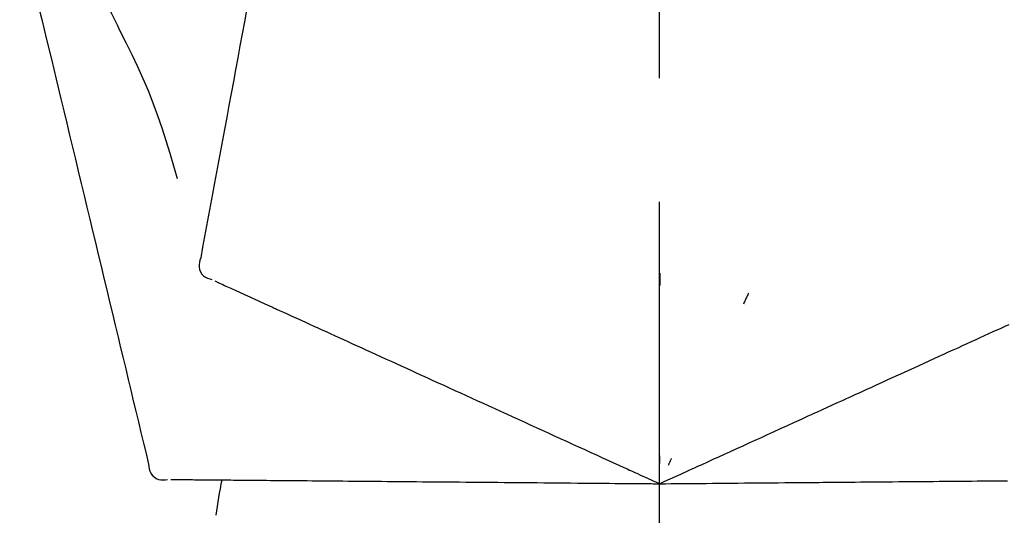
# Model space of a CAD drawing. Extents: x 163 to 26285, y -21830 to -13430.
# Drawn here: x 11485 to 11535, y -19005 to -18980 of the extents above; entities that cross this region are included whole.
import ezdxf

# ---------------------------------------------------------------- set-up
doc = ezdxf.new("R2010")
doc.units = 0
doc.header["$LTSCALE"] = 50
doc.header["$MEASUREMENT"] = 0
doc.linetypes.add('CENTER2', pattern=[1.125, 0.75, -0.125, 0.125, -0.125])
doc.layers.get('0').update_dxf_attribs({"linetype": 'CONTINUOUS'})
doc.layers.add('150-機器', color=8, linetype='CONTINUOUS')
doc.layers.add('166-寸法B', color=11, linetype='CONTINUOUS')
doc.styles.add('KH001', font='txt')
doc.dimstyles.new('KH1xx030', dxfattribs={"dimscale": 30, "dimtxt": 2, "dimasz": 0.6, "dimexe": 0.3, "dimexo": 1.2, "dimgap": 0.5, "dimtad": 3, "dimdec": 1, "dimdsep": 46, "dimlunit": 6, "dimtxsty": 'KH001', "dimblk": 'DOT', "dimcen": 1, "dimdle": 1, "dimclrd": 256, "dimclre": 256, "dimclrt": 256, "dimadec": 0, "dimazin": 0, "dimtfac": 1, "dimtdec": 1, "dimtix": 1, "dimtmove": 2, "dimatfit": 3, "dimldrblk": 'CLOSEDBLANK', "dimfxl": 1, "dimtolj": 1, "dimtzin": 0, "dimlwd": -1, "dimlwe": -1, "dimarcsym": 0})

# ---------------------------------------------------------------- blocks, each defined once
blk = doc.blocks.new('_Dot')
at = {"color": 0, "linetype": 'ByBlock', "lineweight": -2}
blk.add_line((-0.5, 0), (-1, 0), dxfattribs=at)
at = {"color": 0, "linetype": 'ByBlock', "const_width": 0.5}
blk.add_lwpolyline([(-0.25, 0, 1), (0.25, 0, 1)], format="xyb", close=True, dxfattribs=at)
blk = doc.blocks.new('*D273')
at = {"layer": '166-寸法B', "transparency": 16777216}
for p, q in [((10937.757, -19108.885), (10937.757, -18726.69)), ((11587.757, -19108.885), (11587.757, -18726.69)), ((10955.757, -18735.69), (11569.757, -18735.69))]:
    blk.add_line(p, q, dxfattribs=at)
at = {"layer": '166-寸法B', "transparency": 16777216, "xscale": 18, "yscale": 18, "zscale": 18, "rotation": 180}
blk.add_blockref('_Dot', (10937.757, -18735.69), dxfattribs=at)
at = {"layer": '166-寸法B', "transparency": 16777216, "xscale": 18, "yscale": 18, "zscale": 18}
blk.add_blockref('_Dot', (11587.757, -18735.69), dxfattribs=at)
at = {"layer": '166-寸法B', "transparency": 16777216, "insert": (11262.757, -18690.69), "char_height": 60, "attachment_point": 5, "style": 'KH001'}
blk.add_mtext('\\A1;650', dxfattribs=at)
blk = doc.blocks.new('_ClosedBlank')
at = {"color": 0, "linetype": 'ByBlock', "lineweight": -2}
for p, q in [((-1, 0.1667), (0, 0)), ((-1, 0.1667), (-1, -0.1667)), ((0, 0), (-1, -0.1667))]:
    blk.add_line(p, q, dxfattribs=at)
blk = doc.blocks.new('*D275')
at = {"layer": '166-寸法B', "transparency": 16777216}
for p, q in [((10937.757, -19108.885), (10937.757, -18861.69)), ((11584.757, -19108.885), (11584.757, -18861.69)), ((11566.757, -18870.69), (10955.757, -18870.69))]:
    blk.add_line(p, q, dxfattribs=at)
at = {"layer": '166-寸法B', "transparency": 16777216, "xscale": 18, "yscale": 18, "zscale": 18, "rotation": 180}
blk.add_blockref('_Dot', (10937.757, -18870.69), dxfattribs=at)
at = {"layer": '166-寸法B', "transparency": 16777216, "xscale": 18, "yscale": 18, "zscale": 18}
blk.add_blockref('_Dot', (11584.757, -18870.69), dxfattribs=at)
at = {"layer": '166-寸法B', "transparency": 16777216, "insert": (11261.257, -18825.69), "char_height": 60, "attachment_point": 5, "style": 'KH001'}
blk.add_mtext('\\A1;647', dxfattribs=at)

msp = doc.modelspace()

# ---------------------------------------------------------------- linework, layer by layer
at = {"layer": '150-機器', "color": 161, "linetype": 'CENTER2'}
msp.add_line((11517.757, -19195.86), (11517.757, -18891.926), dxfattribs=at)
at = {"layer": '150-機器', "color": 13, "linetype": 'Continuous'}
for points in [[(11485.754, -18977.244), (11485.848, -18977.638), (11485.943, -18978.031), (11486.037, -18978.424), (11486.131, -18978.817), (11486.226, -18979.21), (11486.32, -18979.603), (11486.415, -18979.996), (11486.509, -18980.389), (11486.75, -18981.392), (11486.991, -18982.395), (11487.231, -18983.399), (11487.472, -18984.402), (11487.619, -18985.012), (11487.765, -18985.622), (11487.912, -18986.232), (11488.058, -18986.842), (11488.205, -18987.452), (11488.351, -18988.063), (11488.498, -18988.673), (11488.644, -18989.283)], [(11488.549, -18977.448), (11488.725, -18977.731), (11488.899, -18978.015), (11489.071, -18978.3), (11489.24, -18978.587), (11489.404, -18978.877), (11489.565, -18979.169), (11489.721, -18979.463), (11489.873, -18979.76), (11490.022, -18980.058), (11490.168, -18980.357), (11490.312, -18980.658), (11490.454, -18980.959)], [(11497.09, -18978.702), (11496.978, -18979.306), (11496.866, -18979.909), (11496.754, -18980.513), (11496.642, -18981.116), (11496.53, -18981.72), (11496.418, -18982.324), (11496.307, -18982.927), (11496.195, -18983.531), (11496.083, -18984.134), (11495.971, -18984.738), (11495.859, -18985.342), (11495.747, -18985.945)], [(11490.454, -18980.959), (11490.757, -18981.556), (11491.055, -18982.155), (11491.345, -18982.758), (11491.622, -18983.367), (11491.883, -18983.984), (11492.128, -18984.607), (11492.358, -18985.237), (11492.575, -18985.871), (11492.78, -18986.508), (11492.975, -18987.148), (11493.165, -18987.79), (11493.351, -18988.432)], [(11495.747, -18985.945), (11495.647, -18986.487), (11495.546, -18987.029), (11495.446, -18987.57), (11495.346, -18988.112), (11495.245, -18988.653), (11495.145, -18989.195), (11495.044, -18989.737), (11494.944, -18990.278), (11494.844, -18990.82), (11494.743, -18991.362), (11494.643, -18991.903), (11494.543, -18992.445)], [(11488.644, -18989.283), (11488.787, -18989.88), (11488.931, -18990.477), (11489.074, -18991.074), (11489.217, -18991.671), (11489.361, -18992.268), (11489.504, -18992.864), (11489.647, -18993.461), (11489.791, -18994.058), (11489.934, -18994.655), (11490.077, -18995.252), (11490.22, -18995.849), (11490.364, -18996.446)], [(11494.543, -18992.445), (11494.507, -18992.557), (11494.477, -18992.67), (11494.459, -18992.783), (11494.459, -18992.897), (11494.483, -18993.024), (11494.533, -18993.146), (11494.604, -18993.256), (11494.694, -18993.349), (11494.788, -18993.414), (11494.891, -18993.464), (11495, -18993.504), (11495.112, -18993.54)], [(11517.76, -18993.221), (11517.76, -18993.272), (11517.76, -18993.323), (11517.76, -18993.374), (11517.76, -18993.426), (11517.76, -18993.477), (11517.76, -18993.528), (11517.76, -18993.579), (11517.76, -18993.63), (11517.76, -18993.682), (11517.76, -18993.733), (11517.76, -18993.784), (11517.76, -18993.835)], [(11495.252, -18993.604), (11495.296, -18993.623), (11495.34, -18993.643), (11495.383, -18993.663), (11495.427, -18993.683)], [(11495.427, -18993.683), (11495.487, -18993.711), (11495.548, -18993.738), (11495.609, -18993.766), (11495.669, -18993.794)], [(11495.669, -18993.794), (11495.747, -18993.829), (11495.824, -18993.864), (11495.902, -18993.899), (11495.979, -18993.935)], [(11495.979, -18993.935), (11496.073, -18993.978), (11496.167, -18994.02), (11496.261, -18994.063), (11496.355, -18994.106)], [(11496.355, -18994.106), (11496.465, -18994.156), (11496.574, -18994.206), (11496.684, -18994.256), (11496.794, -18994.306)], [(11496.794, -18994.306), (11496.916, -18994.362), (11497.037, -18994.417), (11497.159, -18994.472), (11497.281, -18994.528), (11497.344, -18994.557), (11497.408, -18994.586), (11497.472, -18994.615), (11497.535, -18994.644), (11497.571, -18994.66), (11497.607, -18994.677), (11497.644, -18994.693), (11497.68, -18994.71), (11497.795, -18994.762), (11497.91, -18994.815), (11498.026, -18994.867), (11498.141, -18994.92), (11498.202, -18994.948), (11498.263, -18994.976), (11498.324, -18995.003), (11498.385, -18995.031)], [(11522.256, -18994.219), (11522.234, -18994.266), (11522.213, -18994.312), (11522.191, -18994.358), (11522.169, -18994.405), (11522.148, -18994.451), (11522.126, -18994.498), (11522.105, -18994.544), (11522.083, -18994.59), (11522.061, -18994.637), (11522.04, -18994.683), (11522.018, -18994.73), (11521.996, -18994.776)], [(11498.385, -18995.031), (11498.561, -18995.111), (11498.738, -18995.192), (11498.914, -18995.272), (11499.09, -18995.352)], [(11499.09, -18995.352), (11499.28, -18995.439), (11499.471, -18995.526), (11499.661, -18995.613), (11499.852, -18995.699)], [(11499.852, -18995.699), (11500.055, -18995.792), (11500.259, -18995.885), (11500.463, -18995.978), (11500.667, -18996.071)], [(11534.626, -18996.171), (11534.828, -18996.079), (11535.031, -18995.987), (11535.233, -18995.895), (11535.435, -18995.803)], [(11490.364, -18996.446), (11490.492, -18996.982), (11490.621, -18997.517), (11490.75, -18998.053), (11490.878, -18998.589), (11491.007, -18999.124), (11491.135, -18999.66), (11491.264, -19000.196), (11491.393, -19000.731), (11491.521, -19001.267), (11491.65, -19001.802), (11491.778, -19002.338), (11491.907, -19002.874)], [(11500.667, -18996.071), (11500.884, -18996.17), (11501.101, -18996.269), (11501.318, -18996.368), (11501.535, -18996.467)], [(11501.535, -18996.467), (11501.764, -18996.571), (11501.993, -18996.676), (11502.223, -18996.78), (11502.452, -18996.885)], [(11533.763, -18996.565), (11533.979, -18996.466), (11534.195, -18996.368), (11534.41, -18996.27), (11534.626, -18996.171)], [(11502.452, -18996.885), (11502.693, -18996.994), (11502.934, -18997.104), (11503.175, -18997.214), (11503.416, -18997.324)], [(11532.851, -18996.98), (11533.079, -18996.876), (11533.307, -18996.772), (11533.535, -18996.668), (11533.763, -18996.565)], [(11503.416, -18997.324), (11503.668, -18997.439), (11503.92, -18997.554), (11504.172, -18997.668), (11504.424, -18997.783)], [(11530.888, -18997.875), (11531.139, -18997.761), (11531.39, -18997.646), (11531.64, -18997.532), (11531.891, -18997.418)], [(11531.891, -18997.418), (11532.131, -18997.308), (11532.371, -18997.199), (11532.611, -18997.09), (11532.851, -18996.98)], [(11504.424, -18997.783), (11504.686, -18997.903), (11504.949, -18998.022), (11505.211, -18998.142), (11505.473, -18998.261)], [(11529.844, -18998.351), (11530.105, -18998.232), (11530.366, -18998.113), (11530.627, -18997.994), (11530.888, -18997.875)], [(11505.473, -18998.261), (11505.745, -18998.385), (11506.016, -18998.509), (11506.288, -18998.633), (11506.559, -18998.756)], [(11528.763, -18998.843), (11529.033, -18998.72), (11529.304, -18998.597), (11529.574, -18998.474), (11529.844, -18998.351)], [(11506.559, -18998.756), (11506.839, -18998.884), (11507.119, -18999.012), (11507.399, -18999.139), (11507.679, -18999.267)], [(11527.648, -18999.351), (11527.927, -18999.224), (11528.206, -18999.097), (11528.484, -18998.97), (11528.763, -18998.843)], [(11507.679, -18999.267), (11507.967, -18999.398), (11508.255, -18999.529), (11508.542, -18999.66), (11508.83, -18999.791)], [(11523.517, -19001.234), (11523.872, -19001.072), (11524.226, -19000.911), (11524.58, -19000.749), (11524.935, -19000.588), (11525.105, -19000.51), (11525.276, -19000.433), (11525.446, -19000.355), (11525.616, -19000.277), (11525.71, -19000.234), (11525.804, -19000.192), (11525.898, -19000.149), (11525.992, -19000.106), (11526.246, -18999.99), (11526.5, -18999.875), (11526.754, -18999.759), (11527.008, -18999.643), (11527.168, -18999.57), (11527.328, -18999.497), (11527.488, -18999.424), (11527.648, -18999.351)], [(11508.83, -18999.791), (11509.124, -18999.925), (11509.418, -19000.059), (11509.712, -19000.193), (11510.007, -19000.327)], [(11510.007, -19000.327), (11510.307, -19000.464), (11510.607, -19000.601), (11510.907, -19000.738), (11511.207, -19000.874)], [(11511.207, -19000.874), (11511.511, -19001.013), (11511.816, -19001.152), (11512.121, -19001.291), (11512.426, -19001.43)], [(11512.426, -19001.43), (11512.734, -19001.57), (11513.043, -19001.711), (11513.352, -19001.852), (11513.66, -19001.992)], [(11522.288, -19001.794), (11522.596, -19001.654), (11522.903, -19001.514), (11523.21, -19001.374), (11523.517, -19001.234)], [(11521.037, -19002.364), (11521.35, -19002.222), (11521.662, -19002.079), (11521.975, -19001.937), (11522.288, -19001.794)], [(11513.66, -19001.992), (11513.972, -19002.134), (11514.284, -19002.277), (11514.595, -19002.419), (11514.907, -19002.561)], [(11517.757, -19003.859), (11518.025, -19003.737), (11518.293, -19003.615), (11518.561, -19003.493), (11518.829, -19003.371), (11518.971, -19003.306), (11519.114, -19003.241), (11519.257, -19003.175), (11519.4, -19003.11), (11519.526, -19003.053), (11519.653, -19002.995), (11519.78, -19002.937), (11519.906, -19002.879), (11520.189, -19002.751), (11520.472, -19002.622), (11520.754, -19002.493), (11521.037, -19002.364)], [(11491.907, -19002.874), (11491.92, -19002.991), (11491.939, -19003.106), (11491.969, -19003.217), (11492.014, -19003.321), (11492.088, -19003.427), (11492.183, -19003.518), (11492.293, -19003.59), (11492.413, -19003.638), (11492.525, -19003.659), (11492.639, -19003.663), (11492.756, -19003.655), (11492.873, -19003.642)], [(11514.907, -19002.561), (11515.168, -19002.68), (11515.43, -19002.799), (11515.691, -19002.918), (11515.953, -19003.037), (11516.047, -19003.08), (11516.141, -19003.123), (11516.235, -19003.166), (11516.33, -19003.209), (11516.398, -19003.24), (11516.466, -19003.271), (11516.534, -19003.302), (11516.602, -19003.333), (11516.794, -19003.42), (11516.985, -19003.508), (11517.176, -19003.595), (11517.367, -19003.682), (11517.465, -19003.726), (11517.562, -19003.771), (11517.659, -19003.815), (11517.757, -19003.859)], [(11517.757, -19002.457), (11517.757, -19002.488), (11517.757, -19002.52), (11517.757, -19002.551), (11517.757, -19002.582), (11517.757, -19002.614), (11517.757, -19002.645), (11517.757, -19002.676), (11517.757, -19002.707), (11517.757, -19002.739), (11517.757, -19002.77), (11517.757, -19002.801), (11517.757, -19002.833)], [(11518.349, -19002.589), (11518.336, -19002.617), (11518.323, -19002.645), (11518.31, -19002.674), (11518.296, -19002.702), (11518.283, -19002.73), (11518.27, -19002.759), (11518.257, -19002.787), (11518.243, -19002.815), (11518.23, -19002.844), (11518.217, -19002.872), (11518.204, -19002.9), (11518.19, -19002.929)], [(11493.027, -19003.643), (11493.075, -19003.644), (11493.122, -19003.644), (11493.17, -19003.645), (11493.218, -19003.645)], [(11493.218, -19003.645), (11493.285, -19003.646), (11493.352, -19003.646), (11493.418, -19003.647), (11493.485, -19003.647)], [(11493.485, -19003.647), (11493.57, -19003.648), (11493.655, -19003.649), (11493.74, -19003.65), (11493.825, -19003.65)], [(11493.825, -19003.65), (11493.928, -19003.651), (11494.032, -19003.652), (11494.135, -19003.653), (11494.238, -19003.654)], [(11494.238, -19003.654), (11494.359, -19003.655), (11494.479, -19003.656), (11494.6, -19003.657), (11494.721, -19003.658)], [(11494.721, -19003.658), (11494.855, -19003.659), (11494.988, -19003.661), (11495.122, -19003.662), (11495.255, -19003.663), (11495.325, -19003.663), (11495.395, -19003.664), (11495.465, -19003.665), (11495.535, -19003.665), (11495.575, -19003.666), (11495.615, -19003.666), (11495.654, -19003.666), (11495.694, -19003.667), (11495.821, -19003.668), (11495.948, -19003.669), (11496.074, -19003.67), (11496.201, -19003.671), (11496.268, -19003.672), (11496.335, -19003.672), (11496.402, -19003.673), (11496.469, -19003.673)], [(11496.469, -19003.673), (11496.663, -19003.675), (11496.856, -19003.677), (11497.05, -19003.679), (11497.244, -19003.68)], [(11497.244, -19003.68), (11497.453, -19003.682), (11497.662, -19003.684), (11497.871, -19003.686), (11498.081, -19003.688)], [(11498.081, -19003.688), (11498.305, -19003.689), (11498.529, -19003.691), (11498.753, -19003.693), (11498.977, -19003.695)], [(11498.977, -19003.695), (11499.215, -19003.697), (11499.454, -19003.699), (11499.692, -19003.702), (11499.93, -19003.704)], [(11499.93, -19003.704), (11500.182, -19003.706), (11500.434, -19003.708), (11500.686, -19003.71), (11500.938, -19003.712)], [(11500.938, -19003.712), (11501.203, -19003.715), (11501.468, -19003.717), (11501.733, -19003.719), (11501.998, -19003.722)], [(11501.998, -19003.722), (11502.275, -19003.724), (11502.552, -19003.727), (11502.829, -19003.729), (11503.106, -19003.731)], [(11503.106, -19003.731), (11503.394, -19003.734), (11503.682, -19003.736), (11503.97, -19003.739), (11504.258, -19003.741)], [(11504.258, -19003.741), (11504.556, -19003.744), (11504.855, -19003.747), (11505.153, -19003.749), (11505.452, -19003.752)], [(11505.452, -19003.752), (11505.759, -19003.755), (11506.067, -19003.757), (11506.375, -19003.76), (11506.683, -19003.763)], [(11506.683, -19003.763), (11506.999, -19003.765), (11507.315, -19003.768), (11507.631, -19003.771), (11507.947, -19003.774)], [(11507.947, -19003.774), (11508.27, -19003.776), (11508.594, -19003.779), (11508.917, -19003.782), (11509.24, -19003.785)], [(11509.24, -19003.785), (11509.57, -19003.788), (11509.9, -19003.791), (11510.229, -19003.794), (11510.559, -19003.796)], [(11510.559, -19003.796), (11510.894, -19003.799), (11511.229, -19003.802), (11511.563, -19003.805), (11511.898, -19003.808)], [(11511.898, -19003.808), (11512.238, -19003.811), (11512.577, -19003.814), (11512.916, -19003.817), (11513.255, -19003.82)], [(11513.255, -19003.82), (11513.598, -19003.823), (11513.94, -19003.826), (11514.283, -19003.829), (11514.625, -19003.832)], [(11514.625, -19003.832), (11514.912, -19003.834), (11515.2, -19003.837), (11515.487, -19003.839), (11515.775, -19003.842), (11515.878, -19003.843), (11515.982, -19003.844), (11516.085, -19003.845), (11516.189, -19003.846), (11516.263, -19003.846), (11516.338, -19003.847), (11516.413, -19003.847), (11516.488, -19003.848), (11516.698, -19003.85), (11516.909, -19003.852), (11517.119, -19003.854), (11517.329, -19003.855), (11517.436, -19003.856), (11517.543, -19003.857), (11517.65, -19003.858), (11517.757, -19003.859)], [(11517.757, -19003.859), (11518.051, -19003.857), (11518.346, -19003.854), (11518.64, -19003.852), (11518.935, -19003.849), (11519.091, -19003.848), (11519.248, -19003.846), (11519.405, -19003.845), (11519.562, -19003.843), (11519.701, -19003.842), (11519.841, -19003.841), (11519.98, -19003.84), (11520.119, -19003.839), (11520.43, -19003.836), (11520.74, -19003.833), (11521.051, -19003.83), (11521.361, -19003.828)], [(11521.361, -19003.828), (11521.705, -19003.825), (11522.049, -19003.822), (11522.393, -19003.819), (11522.736, -19003.816)], [(11522.736, -19003.816), (11523.074, -19003.813), (11523.412, -19003.81), (11523.75, -19003.807), (11524.087, -19003.804)], [(11524.087, -19003.804), (11524.477, -19003.801), (11524.866, -19003.797), (11525.255, -19003.794), (11525.645, -19003.79), (11525.832, -19003.789), (11526.019, -19003.787), (11526.207, -19003.785), (11526.394, -19003.784), (11526.497, -19003.783), (11526.6, -19003.782), (11526.704, -19003.781), (11526.807, -19003.78), (11527.086, -19003.778), (11527.365, -19003.775), (11527.644, -19003.773), (11527.923, -19003.77), (11528.099, -19003.769), (11528.275, -19003.767), (11528.451, -19003.766), (11528.627, -19003.764)], [(11528.627, -19003.764), (11528.933, -19003.762), (11529.239, -19003.759), (11529.545, -19003.756), (11529.852, -19003.754)], [(11529.852, -19003.754), (11530.149, -19003.751), (11530.446, -19003.748), (11530.743, -19003.746), (11531.04, -19003.743)], [(11531.04, -19003.743), (11531.326, -19003.741), (11531.613, -19003.738), (11531.9, -19003.736), (11532.187, -19003.733)], [(11532.187, -19003.733), (11532.462, -19003.731), (11532.738, -19003.728), (11533.014, -19003.726), (11533.289, -19003.724)], [(11533.289, -19003.724), (11533.553, -19003.721), (11533.816, -19003.719), (11534.08, -19003.717), (11534.344, -19003.714)], [(11534.344, -19003.714), (11534.594, -19003.712), (11534.845, -19003.71), (11535.096, -19003.708), (11535.346, -19003.706)]]:
    msp.add_lwpolyline(points, dxfattribs=at)
msp.add_arc((11515.117, -19007.862), 19.947, 167.8571, 173.0695, dxfattribs=at)

# ---------------------------------------------------------------- dimensions: what is measured, and where the dimension line sits
at = {"layer": '166-寸法B'}
for base, p1, p2, picture, middle in [((11587.757, -18735.69), (10937.757, -19144.885), (11587.757, -19144.885), '*D273', (11262.757, -18690.69)), ((10937.757, -18870.69), (11584.757, -19144.885), (10937.757, -19144.885), '*D275', (11261.257, -18825.69))]:
    dim = msp.add_linear_dim(base=base, p1=p1, p2=p2, dimstyle='KH1xx030', dxfattribs=at)
    dim.commit()
    dim.dimension.update_dxf_attribs({"geometry": picture, "text_midpoint": middle})

doc.saveas('drawing.dxf')
